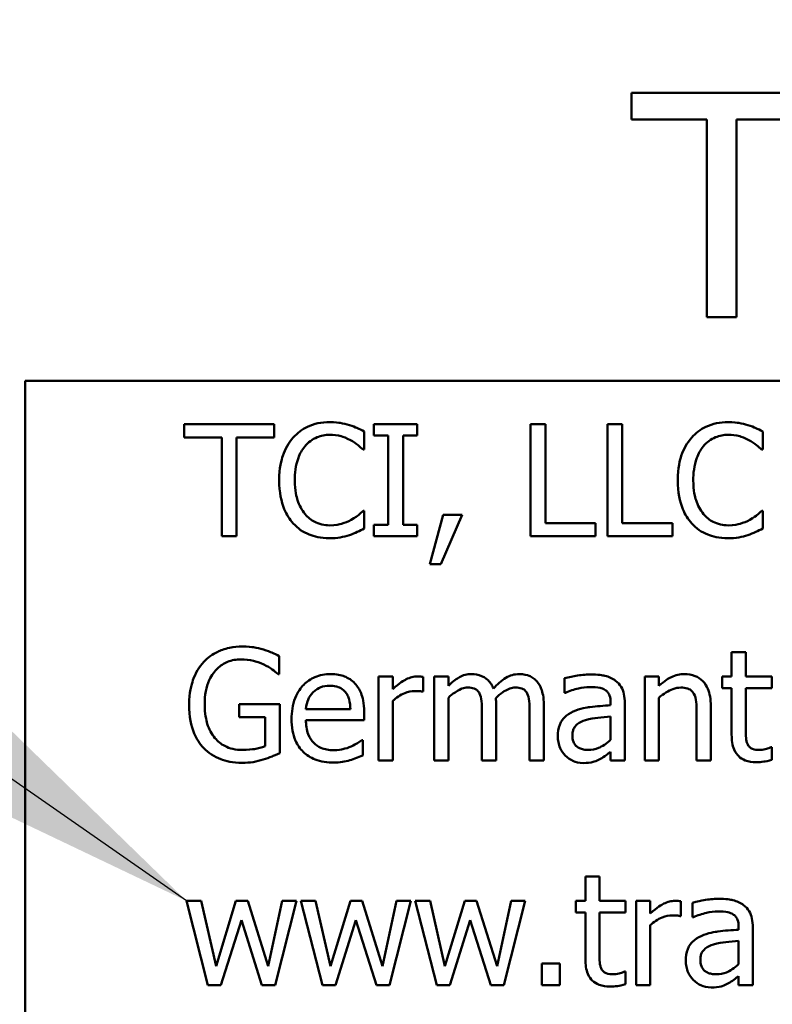
# Model space of a CAD drawing. Units: inches. Extents: x 1.5 to 64.5, y 0.7 to 50.2.
# Drawn here: x 25.4 to 25.8, y 31.6 to 32.2 of the extents above; entities that cross this region are included whole.
import ezdxf

# ---------------------------------------------------------------- set-up
doc = ezdxf.new("R2010")
doc.units = ezdxf.units.IN
doc.header["$LTSCALE"] = 3
doc.header["$MEASUREMENT"] = 0
doc.layers.add('Symbol (ANSI)', color=7, linetype='Continuous', lineweight=25)
doc.layers.add('Visible (ANSI)', color=7, linetype='Continuous', lineweight=50)
doc.styles.add('Note Text (ANSI)', font='tahoma.ttf')
doc.dimstyles.new('Default (ANSI)$7', dxfattribs={"dimscale": 3, "dimtxt": 0.12, "dimasz": 0.098425, "dimexe": 0.125, "dimexo": 0.0625, "dimgap": 0.031496, "dimtad": 0, "dimtih": 1, "dimtoh": 1, "dimrnd": 1e-08, "dimzin": 4, "dimdsep": 46, "dimtxsty": 'Note Text (ANSI)', "dimcen": 0.09, "dimdle": 0.393701, "dimclrd": 256, "dimclre": 256, "dimclrt": 256, "dimadec": 0, "dimazin": 1, "dimtfac": 1, "dimtofl": 0, "dimtmove": 0, "dimatfit": 3, "dimfxl": 1, "dimtolj": 1, "dimtzin": 4, "dimlwd": -1, "dimlwe": -1, "dimarcsym": 0})

msp = doc.modelspace()

# ---------------------------------------------------------------- linework, layer by layer
at = {"layer": 'Visible (ANSI)'}
for p, q in [((25.79467, 32.11649), (25.69821, 32.11649)), ((25.69821, 32.11649), (25.69821, 32.10229)), ((25.69821, 32.10229), (25.73847, 32.10229)), ((25.73847, 32.10229), (25.73847, 31.99649)), ((25.75442, 32.10229), (25.79467, 32.10229)), ((25.75442, 31.99649), (25.75442, 32.10229)), ((25.73847, 31.99649), (25.75442, 31.99649)), ((25.37394, 31.25116), (25.37394, 31.96257)), ((25.37394, 31.96257), (26.33794, 31.96257)), ((25.50709, 31.93934), (25.45886, 31.93934)), ((25.45886, 31.93934), (25.45886, 31.93224)), ((25.50709, 31.93224), (25.50709, 31.93934)), ((25.58362, 31.93934), (25.56038, 31.93934)), ((25.56038, 31.93934), (25.56038, 31.93322)), ((25.58362, 31.93322), (25.58362, 31.93934)), ((25.65223, 31.93934), (25.64425, 31.93934)), ((25.64425, 31.93934), (25.64425, 31.87934)), ((25.65223, 31.88644), (25.65223, 31.93934)), ((25.68529, 31.93934), (25.68529, 31.87934)), ((25.69327, 31.93934), (25.68529, 31.93934)), ((25.69327, 31.88644), (25.69327, 31.93934)), ((25.55528, 31.92573), (25.55528, 31.93536)), ((25.56038, 31.93322), (25.56801, 31.93322)), ((25.56801, 31.93322), (25.56801, 31.88547)), ((25.57599, 31.88547), (25.57599, 31.93322)), ((25.57599, 31.93322), (25.58362, 31.93322)), ((25.76844, 31.92573), (25.76844, 31.93536)), ((25.45886, 31.93224), (25.47899, 31.93224)), ((25.47899, 31.93224), (25.47899, 31.87934)), ((25.48696, 31.93224), (25.50709, 31.93224)), ((25.48696, 31.87934), (25.48696, 31.93224)), ((25.55464, 31.92573), (25.55528, 31.92573)), ((25.7678, 31.92573), (25.76844, 31.92573)), ((25.55528, 31.89296), (25.55469, 31.89296)), ((25.55528, 31.88343), (25.55528, 31.89296)), ((25.76844, 31.89296), (25.76785, 31.89296)), ((25.76844, 31.88343), (25.76844, 31.89296)), ((25.59748, 31.89082), (25.59038, 31.86442)), ((25.59626, 31.86442), (25.60754, 31.89082)), ((25.60754, 31.89082), (25.59748, 31.89082)), ((25.67902, 31.88644), (25.65223, 31.88644)), ((25.67902, 31.87934), (25.67902, 31.88644)), ((25.72006, 31.88644), (25.69327, 31.88644)), ((25.72006, 31.87934), (25.72006, 31.88644)), ((25.56801, 31.88547), (25.56038, 31.88547)), ((25.56038, 31.88547), (25.56038, 31.87934)), ((25.58362, 31.88547), (25.57599, 31.88547)), ((25.58362, 31.87934), (25.58362, 31.88547)), ((25.47899, 31.87934), (25.48696, 31.87934)), ((25.56038, 31.87934), (25.58362, 31.87934)), ((25.64425, 31.87934), (25.67902, 31.87934)), ((25.68529, 31.87934), (25.72006, 31.87934)), ((25.59038, 31.86442), (25.59626, 31.86442)), ((25.75934, 31.8173), (25.75176, 31.8173)), ((25.75176, 31.8173), (25.75176, 31.80437)), ((25.75934, 31.80437), (25.75934, 31.8173)), ((25.50981, 31.80563), (25.50981, 31.81526)), ((25.50913, 31.80563), (25.50981, 31.80563)), ((25.57049, 31.80437), (25.56291, 31.80437)), ((25.56291, 31.80437), (25.56291, 31.75934)), ((25.57049, 31.79766), (25.57049, 31.80437)), ((25.58678, 31.79625), (25.58678, 31.80412)), ((25.60025, 31.80437), (25.59267, 31.80437)), ((25.59267, 31.80437), (25.59267, 31.75934)), ((25.60025, 31.79941), (25.60025, 31.80437)), ((25.66239, 31.80339), (25.66239, 31.79566)), ((25.70528, 31.80437), (25.70528, 31.75934)), ((25.71286, 31.80437), (25.70528, 31.80437)), ((25.71286, 31.79936), (25.71286, 31.80437)), ((25.75176, 31.80437), (25.74665, 31.80437)), ((25.74665, 31.80437), (25.74665, 31.79809)), ((25.7733, 31.80437), (25.75934, 31.80437)), ((25.7733, 31.79809), (25.7733, 31.80437)), ((25.58639, 31.79625), (25.58678, 31.79625)), ((25.74665, 31.79809), (25.75176, 31.79809)), ((25.75176, 31.79809), (25.75176, 31.77315)), ((25.75934, 31.77665), (25.75934, 31.79809)), ((25.75934, 31.79809), (25.7733, 31.79809)), ((25.57049, 31.75934), (25.57049, 31.79129)), ((25.60025, 31.75934), (25.60025, 31.79299)), ((25.66239, 31.79566), (25.66283, 31.79566)), ((25.71286, 31.75934), (25.71286, 31.79299)), ((25.51006, 31.78954), (25.48827, 31.78954)), ((25.48827, 31.78954), (25.48827, 31.78254)), ((25.51006, 31.76333), (25.51006, 31.78954)), ((25.54784, 31.78686), (25.52406, 31.78686)), ((25.62578, 31.75934), (25.62578, 31.789)), ((25.6513, 31.75934), (25.6513, 31.789)), ((25.68704, 31.79041), (25.68704, 31.78895)), ((25.69463, 31.75934), (25.69463, 31.79012)), ((25.74062, 31.75934), (25.74062, 31.78856)), ((25.48827, 31.78254), (25.50218, 31.78254)), ((25.50218, 31.78254), (25.50218, 31.76702)), ((25.52406, 31.78108), (25.55523, 31.78108)), ((25.55523, 31.78108), (25.55523, 31.78521)), ((25.61819, 31.7854), (25.61819, 31.75934)), ((25.64372, 31.7854), (25.64372, 31.75934)), ((25.68704, 31.78292), (25.68704, 31.77043)), ((25.73304, 31.78501), (25.73304, 31.75934)), ((25.5544, 31.77038), (25.55396, 31.77038)), ((25.5544, 31.76211), (25.5544, 31.77038)), ((25.7733, 31.76654), (25.77286, 31.76654)), ((25.7733, 31.75973), (25.7733, 31.76654)), ((25.56291, 31.75934), (25.57049, 31.75934)), ((25.59267, 31.75934), (25.60025, 31.75934)), ((25.61819, 31.75934), (25.62578, 31.75934)), ((25.64372, 31.75934), (25.6513, 31.75934)), ((25.68704, 31.76411), (25.68704, 31.75934)), ((25.68704, 31.75934), (25.69463, 31.75934)), ((25.70528, 31.75934), (25.71286, 31.75934)), ((25.73304, 31.75934), (25.74062, 31.75934)), ((25.68111, 31.6973), (25.67352, 31.6973)), ((25.67352, 31.6973), (25.67352, 31.68437)), ((25.68111, 31.68437), (25.68111, 31.6973)), ((25.468, 31.68437), (25.46012, 31.68437)), ((25.46012, 31.68437), (25.47164, 31.63934)), ((25.47597, 31.6495), (25.468, 31.68437)), ((25.48662, 31.68437), (25.47597, 31.6495)), ((25.49289, 31.68437), (25.48662, 31.68437)), ((25.50383, 31.6495), (25.49289, 31.68437)), ((25.51132, 31.68437), (25.50383, 31.6495)), ((25.50753, 31.63934), (25.51895, 31.68437)), ((25.51895, 31.68437), (25.51132, 31.68437)), ((25.52921, 31.68437), (25.52134, 31.68437)), ((25.52134, 31.68437), (25.53286, 31.63934)), ((25.53719, 31.6495), (25.52921, 31.68437)), ((25.54784, 31.68437), (25.53719, 31.6495)), ((25.55411, 31.68437), (25.54784, 31.68437)), ((25.56505, 31.6495), (25.55411, 31.68437)), ((25.57254, 31.68437), (25.56505, 31.6495)), ((25.56874, 31.63934), (25.58017, 31.68437)), ((25.58017, 31.68437), (25.57254, 31.68437)), ((25.59043, 31.68437), (25.58255, 31.68437)), ((25.58255, 31.68437), (25.59408, 31.63934)), ((25.5984, 31.6495), (25.59043, 31.68437)), ((25.60905, 31.68437), (25.5984, 31.6495)), ((25.61532, 31.68437), (25.60905, 31.68437)), ((25.62626, 31.6495), (25.61532, 31.68437)), ((25.63375, 31.68437), (25.62626, 31.6495)), ((25.62996, 31.63934), (25.64139, 31.68437)), ((25.64139, 31.68437), (25.63375, 31.68437)), ((25.67352, 31.68437), (25.66842, 31.68437)), ((25.66842, 31.68437), (25.66842, 31.67809)), ((25.69506, 31.68437), (25.68111, 31.68437)), ((25.69506, 31.67809), (25.69506, 31.68437)), ((25.70824, 31.68437), (25.70066, 31.68437)), ((25.70066, 31.68437), (25.70066, 31.63934)), ((25.70824, 31.67766), (25.70824, 31.68437)), ((25.72453, 31.67625), (25.72453, 31.68412)), ((25.73085, 31.68339), (25.73085, 31.67566)), ((25.66842, 31.67809), (25.67352, 31.67809)), ((25.67352, 31.67809), (25.67352, 31.65315)), ((25.68111, 31.65665), (25.68111, 31.67809)), ((25.68111, 31.67809), (25.69506, 31.67809)), ((25.72414, 31.67625), (25.72453, 31.67625)), ((25.73085, 31.67566), (25.73129, 31.67566)), ((25.4786, 31.63934), (25.48954, 31.67406)), ((25.48954, 31.67406), (25.50053, 31.63934)), ((25.53981, 31.63934), (25.55075, 31.67406)), ((25.55075, 31.67406), (25.56174, 31.63934)), ((25.60103, 31.63934), (25.61197, 31.67406)), ((25.61197, 31.67406), (25.62296, 31.63934)), ((25.70824, 31.63934), (25.70824, 31.67129)), ((25.7555, 31.67041), (25.7555, 31.66895)), ((25.76309, 31.63934), (25.76309, 31.67012)), ((25.7555, 31.66292), (25.7555, 31.65043)), ((25.65981, 31.65082), (25.65019, 31.65082)), ((25.65019, 31.65082), (25.65019, 31.63934)), ((25.65981, 31.63934), (25.65981, 31.65082)), ((25.69506, 31.64654), (25.69463, 31.64654)), ((25.69506, 31.63973), (25.69506, 31.64654)), ((25.7555, 31.64411), (25.7555, 31.63934)), ((25.47164, 31.63934), (25.4786, 31.63934)), ((25.50053, 31.63934), (25.50753, 31.63934)), ((25.53286, 31.63934), (25.53981, 31.63934)), ((25.56174, 31.63934), (25.56874, 31.63934)), ((25.59408, 31.63934), (25.60103, 31.63934)), ((25.62296, 31.63934), (25.62996, 31.63934)), ((25.65019, 31.63934), (25.65981, 31.63934)), ((25.70066, 31.63934), (25.70824, 31.63934)), ((25.7555, 31.63934), (25.76309, 31.63934))]:
    msp.add_line(p, q, dxfattribs=at)
for points, knots in [([(25.53675, 31.94041), (25.53464, 31.94041), (25.53253, 31.94022), (25.52851, 31.93937), (25.52666, 31.93875), (25.52194, 31.93649), (25.51941, 31.93456), (25.51725, 31.93215)], [-0.05600159, -0.05600159, -0.05600159, -0.05600159, -0.03985515, -0.03985515, -0.02469419, -0.02469419, 0, 0, 0, 0]), ([(25.5473, 31.93886), (25.54571, 31.93934), (25.54406, 31.9397), (25.54158, 31.94011), (25.53963, 31.94041), (25.53675, 31.94041)], [-0.06488592, -0.06488592, -0.06488592, -0.06488592, -0.02193147, -0.02193147, 0, 0, 0, 0]), ([(25.55528, 31.93536), (25.55396, 31.93606), (25.55262, 31.93672), (25.55057, 31.93763), (25.54912, 31.93826), (25.5473, 31.93886)], [-0.04307248, -0.04307248, -0.04307248, -0.04307248, -0.0145701, -0.0145701, 0, 0, 0, 0]), ([(25.74991, 31.94041), (25.7478, 31.94041), (25.74569, 31.94022), (25.74168, 31.93937), (25.73982, 31.93875), (25.7351, 31.93649), (25.73257, 31.93456), (25.73041, 31.93215)], [-0.05600159, -0.05600159, -0.05600159, -0.05600159, -0.03985515, -0.03985515, -0.02469419, -0.02469419, 0, 0, 0, 0]), ([(25.76046, 31.93886), (25.75887, 31.93934), (25.75722, 31.9397), (25.75474, 31.94011), (25.75279, 31.94041), (25.74991, 31.94041)], [-0.06488592, -0.06488592, -0.06488592, -0.06488592, -0.02193147, -0.02193147, 0, 0, 0, 0]), ([(25.76844, 31.93536), (25.76712, 31.93606), (25.76579, 31.93672), (25.76373, 31.93763), (25.76228, 31.93826), (25.76046, 31.93886)], [-0.04307248, -0.04307248, -0.04307248, -0.04307248, -0.0145701, -0.0145701, 0, 0, 0, 0]), ([(25.52343, 31.92743), (25.52434, 31.92849), (25.52535, 31.92945), (25.52757, 31.93109), (25.52876, 31.93175), (25.53215, 31.93317), (25.53438, 31.9336), (25.5367, 31.9336)], [-0.03856829, -0.03856829, -0.03856829, -0.03856829, -0.02801144, -0.02801144, -0.0176707, -0.0176707, 0, 0, 0, 0]), ([(25.5367, 31.9336), (25.53877, 31.9336), (25.54091, 31.93339), (25.54386, 31.93252), (25.54574, 31.93192), (25.54788, 31.93074)], [-0.05721022, -0.05721022, -0.05721022, -0.05721022, -0.01864803, -0.01864803, 0, 0, 0, 0]), ([(25.73659, 31.92743), (25.7375, 31.92849), (25.73851, 31.92945), (25.74073, 31.93109), (25.74192, 31.93175), (25.74531, 31.93317), (25.74754, 31.9336), (25.74986, 31.9336)], [-0.03856829, -0.03856829, -0.03856829, -0.03856829, -0.02801144, -0.02801144, -0.0176707, -0.0176707, 0, 0, 0, 0]), ([(25.74986, 31.9336), (25.75193, 31.9336), (25.75407, 31.93339), (25.75702, 31.93252), (25.7589, 31.93192), (25.76104, 31.93074)], [-0.05721022, -0.05721022, -0.05721022, -0.05721022, -0.01864803, -0.01864803, 0, 0, 0, 0]), ([(25.51725, 31.93215), (25.51474, 31.9293), (25.51292, 31.92602), (25.51094, 31.92025), (25.50976, 31.91609), (25.50976, 31.90929)], [-0.1374565, -0.1374565, -0.1374565, -0.1374565, -0.0518259, -0.0518259, 0, 0, 0, 0]), ([(25.54788, 31.93074), (25.54928, 31.92997), (25.55069, 31.92907), (25.55284, 31.9273), (25.55376, 31.92653), (25.55464, 31.92573)], [-0.02124356, -0.02124356, -0.02124356, -0.02124356, -0.00910897, -0.00910897, 0, 0, 0, 0]), ([(25.73041, 31.93215), (25.7279, 31.9293), (25.72608, 31.92602), (25.7241, 31.92025), (25.72293, 31.91609), (25.72293, 31.90929)], [-0.1374565, -0.1374565, -0.1374565, -0.1374565, -0.0518259, -0.0518259, 0, 0, 0, 0]), ([(25.76104, 31.93074), (25.76244, 31.92997), (25.76385, 31.92907), (25.766, 31.9273), (25.76692, 31.92653), (25.7678, 31.92573)], [-0.02124356, -0.02124356, -0.02124356, -0.02124356, -0.00910897, -0.00910897, 0, 0, 0, 0]), ([(25.51808, 31.90929), (25.51808, 31.91287), (25.51848, 31.91711), (25.52082, 31.92349), (25.52192, 31.92561), (25.52343, 31.92743)], [-0.05178779, -0.05178779, -0.05178779, -0.05178779, -0.0180011, -0.0180011, 0, 0, 0, 0]), ([(25.73124, 31.90929), (25.73124, 31.91287), (25.73164, 31.91711), (25.73398, 31.92349), (25.73508, 31.92561), (25.73659, 31.92743)], [-0.05178779, -0.05178779, -0.05178779, -0.05178779, -0.0180011, -0.0180011, 0, 0, 0, 0]), ([(25.50976, 31.90929), (25.50976, 31.90284), (25.51083, 31.89787), (25.51366, 31.89101), (25.51522, 31.88839), (25.5173, 31.88615)], [-0.0565393, -0.0565393, -0.0565393, -0.0565393, -0.02330056, -0.02330056, 0, 0, 0, 0]), ([(25.52362, 31.89116), (25.52177, 31.89336), (25.52047, 31.89594), (25.51904, 31.90023), (25.51808, 31.90355), (25.51808, 31.90929)], [-0.1201722, -0.1201722, -0.1201722, -0.1201722, -0.0437751, -0.0437751, 0, 0, 0, 0]), ([(25.72293, 31.90929), (25.72293, 31.90284), (25.72399, 31.89787), (25.72682, 31.89101), (25.72839, 31.88839), (25.73046, 31.88615)], [-0.0565393, -0.0565393, -0.0565393, -0.0565393, -0.02330056, -0.02330056, 0, 0, 0, 0]), ([(25.73678, 31.89116), (25.73493, 31.89336), (25.73363, 31.89594), (25.7322, 31.90023), (25.73124, 31.90355), (25.73124, 31.90929)], [-0.1201722, -0.1201722, -0.1201722, -0.1201722, -0.0437751, -0.0437751, 0, 0, 0, 0]), ([(25.5367, 31.88518), (25.53532, 31.88518), (25.53396, 31.88533), (25.53105, 31.88601), (25.52976, 31.88654), (25.52679, 31.88805), (25.52508, 31.88945), (25.52362, 31.89116)], [-0.03238995, -0.03238995, -0.03238995, -0.03238995, -0.0253562, -0.0253562, -0.01712674, -0.01712674, 0, 0, 0, 0]), ([(25.55469, 31.89296), (25.55394, 31.89221), (25.55296, 31.89138), (25.55168, 31.89035), (25.55046, 31.88938), (25.54832, 31.88814)], [-0.05255381, -0.05255381, -0.05255381, -0.05255381, -0.01885697, -0.01885697, 0, 0, 0, 0]), ([(25.74986, 31.88518), (25.74848, 31.88518), (25.74712, 31.88533), (25.74421, 31.88601), (25.74292, 31.88654), (25.73995, 31.88805), (25.73824, 31.88945), (25.73678, 31.89116)], [-0.03238995, -0.03238995, -0.03238995, -0.03238995, -0.0253562, -0.0253562, -0.01712674, -0.01712674, 0, 0, 0, 0]), ([(25.76785, 31.89296), (25.7671, 31.89221), (25.76612, 31.89138), (25.76484, 31.89035), (25.76363, 31.88938), (25.76148, 31.88814)], [-0.05255381, -0.05255381, -0.05255381, -0.05255381, -0.01885697, -0.01885697, 0, 0, 0, 0]), ([(25.5173, 31.88615), (25.51848, 31.88485), (25.51979, 31.8837), (25.52267, 31.88171), (25.52421, 31.88089), (25.52835, 31.87924), (25.53186, 31.87827), (25.5366, 31.87827)], [-0.08289434, -0.08289434, -0.08289434, -0.08289434, -0.0594806, -0.0594806, -0.03611207, -0.03611207, 0, 0, 0, 0]), ([(25.54832, 31.88814), (25.54668, 31.88723), (25.5449, 31.88655), (25.54219, 31.88577), (25.54002, 31.88518), (25.5367, 31.88518)], [-0.07569925, -0.07569925, -0.07569925, -0.07569925, -0.02528595, -0.02528595, 0, 0, 0, 0]), ([(25.73046, 31.88615), (25.73164, 31.88485), (25.73295, 31.8837), (25.73583, 31.88171), (25.73737, 31.88089), (25.74151, 31.87924), (25.74503, 31.87827), (25.74976, 31.87827)], [-0.08289434, -0.08289434, -0.08289434, -0.08289434, -0.0594806, -0.0594806, -0.03611207, -0.03611207, 0, 0, 0, 0]), ([(25.76148, 31.88814), (25.75984, 31.88723), (25.75806, 31.88655), (25.75535, 31.88577), (25.75318, 31.88518), (25.74986, 31.88518)], [-0.07569925, -0.07569925, -0.07569925, -0.07569925, -0.02528595, -0.02528595, 0, 0, 0, 0]), ([(25.5473, 31.88002), (25.54871, 31.88046), (25.5502, 31.88101), (25.55277, 31.88226), (25.55402, 31.88285), (25.55528, 31.88343)], [-0.02177779, -0.02177779, -0.02177779, -0.02177779, -0.01052387, -0.01052387, 0, 0, 0, 0]), ([(25.76046, 31.88002), (25.76187, 31.88046), (25.76336, 31.88101), (25.76593, 31.88226), (25.76718, 31.88285), (25.76844, 31.88343)], [-0.02177779, -0.02177779, -0.02177779, -0.02177779, -0.01052387, -0.01052387, 0, 0, 0, 0]), ([(25.5366, 31.87827), (25.53862, 31.87827), (25.54073, 31.87837), (25.54409, 31.87903), (25.54571, 31.87949), (25.5473, 31.88002)], [-0.02609426, -0.02609426, -0.02609426, -0.02609426, -0.01279232, -0.01279232, 0, 0, 0, 0]), ([(25.74976, 31.87827), (25.75178, 31.87827), (25.75389, 31.87837), (25.75725, 31.87903), (25.75887, 31.87949), (25.76046, 31.88002)], [-0.02609426, -0.02609426, -0.02609426, -0.02609426, -0.01279232, -0.01279232, 0, 0, 0, 0]), ([(25.49017, 31.82041), (25.48781, 31.82041), (25.48546, 31.82019), (25.48033, 31.8191), (25.47823, 31.81823), (25.47404, 31.81624), (25.47156, 31.81447), (25.46946, 31.81219)], [-0.04484409, -0.04484409, -0.04484409, -0.04484409, -0.03530928, -0.03530928, -0.02361421, -0.02361421, 0, 0, 0, 0]), ([(25.5013, 31.81876), (25.49957, 31.81929), (25.4978, 31.81969), (25.49497, 31.82014), (25.49299, 31.82041), (25.49017, 31.82041)], [-0.05890827, -0.05890827, -0.05890827, -0.05890827, -0.02149506, -0.02149506, 0, 0, 0, 0]), ([(25.50981, 31.81526), (25.50859, 31.81589), (25.50708, 31.81657), (25.50511, 31.81741), (25.50329, 31.81819), (25.5013, 31.81876)], [-0.04332535, -0.04332535, -0.04332535, -0.04332535, -0.01576649, -0.01576649, 0, 0, 0, 0]), ([(25.46946, 31.81219), (25.46818, 31.81082), (25.46706, 31.80931), (25.4651, 31.80601), (25.46428, 31.80422), (25.46277, 31.79998), (25.46158, 31.79578), (25.46158, 31.78939)], [-0.1224649, -0.1224649, -0.1224649, -0.1224649, -0.0863816, -0.0863816, -0.048688, -0.048688, 0, 0, 0, 0]), ([(25.46989, 31.78963), (25.46989, 31.79194), (25.47008, 31.79426), (25.47091, 31.79854), (25.47151, 31.80052), (25.47371, 31.8053), (25.47537, 31.80729), (25.47828, 31.81013), (25.48006, 31.81134), (25.48436, 31.81311), (25.48678, 31.81351), (25.48925, 31.81351)], [-0.06948478, -0.06948478, -0.06948478, -0.06948478, -0.05911656, -0.05911656, -0.04981937, -0.04981937, -0.03543504, -0.03543504, -0.01880601, -0.01880601, 0, 0, 0, 0]), ([(25.48925, 31.81351), (25.49152, 31.81351), (25.49378, 31.81327), (25.49725, 31.81238), (25.49943, 31.81175), (25.50155, 31.81069)], [-0.04933287, -0.04933287, -0.04933287, -0.04933287, -0.01807609, -0.01807609, 0, 0, 0, 0]), ([(25.50155, 31.81069), (25.50316, 31.80993), (25.50482, 31.80905), (25.5071, 31.80734), (25.50813, 31.8065), (25.50913, 31.80563)], [-0.02174261, -0.02174261, -0.02174261, -0.02174261, -0.01009728, -0.01009728, 0, 0, 0, 0]), ([(25.53719, 31.80563), (25.53572, 31.80563), (25.53426, 31.80551), (25.53147, 31.80498), (25.53016, 31.80459), (25.52659, 31.80307), (25.52459, 31.80166), (25.52142, 31.79841), (25.51964, 31.79619), (25.5169, 31.78927), (25.51638, 31.78542), (25.51638, 31.78161)], [-0.1291702, -0.1291702, -0.1291702, -0.1291702, -0.1092955, -0.1092955, -0.0905998, -0.0905998, -0.0567062, -0.0567062, -0.0290272, -0.0290272, 0, 0, 0, 0]), ([(25.55022, 31.80062), (25.54944, 31.80147), (25.54858, 31.80222), (25.54668, 31.8035), (25.54567, 31.80401), (25.54295, 31.80504), (25.54059, 31.80563), (25.53719, 31.80563)], [-0.05969601, -0.05969601, -0.05969601, -0.05969601, -0.04276273, -0.04276273, -0.02596056, -0.02596056, 0, 0, 0, 0]), ([(25.58372, 31.80437), (25.58272, 31.80437), (25.58173, 31.80423), (25.57971, 31.80373), (25.57869, 31.80334), (25.57654, 31.80228), (25.57425, 31.80101), (25.57049, 31.79766)], [-0.09947334, -0.09947334, -0.09947334, -0.09947334, -0.07015418, -0.07015418, -0.03837872, -0.03837872, 0, 0, 0, 0]), ([(25.58678, 31.80412), (25.58636, 31.80421), (25.5859, 31.80428), (25.58516, 31.80434), (25.58466, 31.80437), (25.58372, 31.80437)], [-0.01713825, -0.01713825, -0.01713825, -0.01713825, -0.00715639, -0.00715639, 0, 0, 0, 0]), ([(25.61255, 31.80563), (25.61142, 31.80563), (25.6103, 31.8055), (25.60812, 31.80495), (25.6071, 31.80454), (25.60491, 31.80332), (25.6029, 31.80205), (25.60025, 31.79941)], [-0.07409439, -0.07409439, -0.07409439, -0.07409439, -0.05104417, -0.05104417, -0.02851264, -0.02851264, 0, 0, 0, 0]), ([(25.62432, 31.79785), (25.62398, 31.79872), (25.62358, 31.79956), (25.62264, 31.80106), (25.62212, 31.80173), (25.62108, 31.80278), (25.61997, 31.8038), (25.61629, 31.80532), (25.61444, 31.80563), (25.61255, 31.80563)], [-0.07492957, -0.07492957, -0.07492957, -0.07492957, -0.05160512, -0.05160512, -0.03036591, -0.03036591, -0.01438378, -0.01438378, 0, 0, 0, 0]), ([(25.63808, 31.80563), (25.63684, 31.80563), (25.63562, 31.80547), (25.63322, 31.8048), (25.63209, 31.8043), (25.6285, 31.80213), (25.6263, 31.80005), (25.62432, 31.79785)], [-0.04148406, -0.04148406, -0.04148406, -0.04148406, -0.03202305, -0.03202305, -0.02254499, -0.02254499, 0, 0, 0, 0]), ([(25.64751, 31.80179), (25.64695, 31.80245), (25.64631, 31.80304), (25.64491, 31.80404), (25.64417, 31.80443), (25.64245, 31.80508), (25.64074, 31.80563), (25.63808, 31.80563)], [-0.05554238, -0.05554238, -0.05554238, -0.05554238, -0.03768288, -0.03768288, -0.02029359, -0.02029359, 0, 0, 0, 0]), ([(25.6513, 31.789), (25.6513, 31.7934), (25.65063, 31.79596), (25.64936, 31.79919), (25.64857, 31.80059), (25.64751, 31.80179)], [-0.02643635, -0.02643635, -0.02643635, -0.02643635, -0.0122152, -0.0122152, 0, 0, 0, 0]), ([(25.67615, 31.80544), (25.67354, 31.80544), (25.67096, 31.80518), (25.66764, 31.80457), (25.66454, 31.80399), (25.66239, 31.80339)], [-0.07430683, -0.07430683, -0.07430683, -0.07430683, -0.01699276, -0.01699276, 0, 0, 0, 0]), ([(25.68972, 31.80208), (25.68888, 31.80271), (25.68798, 31.80325), (25.68605, 31.80413), (25.68504, 31.80447), (25.68273, 31.805), (25.68038, 31.80544), (25.67615, 31.80544)], [-0.08462729, -0.08462729, -0.08462729, -0.08462729, -0.05862997, -0.05862997, -0.03220438, -0.03220438, 0, 0, 0, 0]), ([(25.69463, 31.79012), (25.69463, 31.79174), (25.69449, 31.79341), (25.69383, 31.79634), (25.69335, 31.79763), (25.69189, 31.80011), (25.69091, 31.80119), (25.68972, 31.80208)], [-0.03426587, -0.03426587, -0.03426587, -0.03426587, -0.02191277, -0.02191277, -0.01135062, -0.01135062, 0, 0, 0, 0]), ([(25.72652, 31.80563), (25.72531, 31.80563), (25.72411, 31.8055), (25.72176, 31.80496), (25.72063, 31.80456), (25.71832, 31.80343), (25.716, 31.80219), (25.71286, 31.79936)], [-0.08946174, -0.08946174, -0.08946174, -0.08946174, -0.06076546, -0.06076546, -0.0322298, -0.0322298, 0, 0, 0, 0]), ([(25.74062, 31.78856), (25.74062, 31.79025), (25.74051, 31.79196), (25.73996, 31.79506), (25.73957, 31.79648), (25.73849, 31.79899), (25.73765, 31.80055), (25.73505, 31.80313), (25.73374, 31.804), (25.73043, 31.80534), (25.72848, 31.80563), (25.72652, 31.80563)], [-0.08135662, -0.08135662, -0.08135662, -0.08135662, -0.0607094, -0.0607094, -0.04282522, -0.04282522, -0.02718111, -0.02718111, -0.01492617, -0.01492617, 0, 0, 0, 0]), ([(25.52775, 31.79586), (25.52937, 31.79747), (25.53084, 31.79818), (25.53326, 31.79919), (25.53504, 31.79941), (25.53675, 31.79941)], [-0.01994079, -0.01994079, -0.01994079, -0.01994079, -0.01299683, -0.01299683, 0, 0, 0, 0]), ([(25.53675, 31.79941), (25.53788, 31.79941), (25.53904, 31.79932), (25.54081, 31.79892), (25.54177, 31.79864), (25.54375, 31.7975), (25.54458, 31.79679), (25.54526, 31.79591)], [-0.03222558, -0.03222558, -0.03222558, -0.03222558, -0.01744583, -0.01744583, -0.00847154, -0.00847154, 0, 0, 0, 0]), ([(25.55523, 31.78521), (25.55523, 31.79033), (25.55436, 31.79339), (25.55274, 31.79733), (25.55166, 31.7991), (25.55022, 31.80062)], [-0.03244703, -0.03244703, -0.03244703, -0.03244703, -0.01598342, -0.01598342, 0, 0, 0, 0]), ([(25.57049, 31.79129), (25.57236, 31.79308), (25.57447, 31.79457), (25.57863, 31.79621), (25.58043, 31.79659), (25.58231, 31.79659)], [-0.03405471, -0.03405471, -0.03405471, -0.03405471, -0.01428357, -0.01428357, 0, 0, 0, 0]), ([(25.58231, 31.79659), (25.58304, 31.79659), (25.58384, 31.79658), (25.58483, 31.79652), (25.58554, 31.79648), (25.58639, 31.79625)], [-0.02550029, -0.02550029, -0.02550029, -0.02550029, -0.00678652, -0.00678652, 0, 0, 0, 0]), ([(25.60025, 31.79299), (25.60137, 31.79404), (25.60256, 31.79501), (25.60578, 31.7972), (25.6071, 31.79771), (25.6085, 31.79821), (25.60954, 31.79843), (25.61061, 31.79843)], [-0.01340129, -0.01340129, -0.01340129, -0.01340129, -0.01131766, -0.01131766, -0.00811464, -0.00811464, 0, 0, 0, 0]), ([(25.61061, 31.79843), (25.6118, 31.79843), (25.61298, 31.79831), (25.61438, 31.79781), (25.61503, 31.79754), (25.6162, 31.79649), (25.61662, 31.79592), (25.61693, 31.79527)], [-0.02842389, -0.02842389, -0.02842389, -0.02842389, -0.01198316, -0.01198316, -0.00544973, -0.00544973, 0, 0, 0, 0]), ([(25.62563, 31.79284), (25.6268, 31.79397), (25.62807, 31.79505), (25.63034, 31.79659), (25.63161, 31.79735), (25.63404, 31.79821), (25.63508, 31.79843), (25.63613, 31.79843)], [-0.03637493, -0.03637493, -0.03637493, -0.03637493, -0.01960266, -0.01960266, -0.0080576, -0.0080576, 0, 0, 0, 0]), ([(25.63613, 31.79843), (25.63732, 31.79843), (25.6385, 31.79831), (25.6399, 31.79781), (25.64055, 31.79754), (25.64173, 31.79649), (25.64214, 31.79592), (25.64245, 31.79527)], [-0.02842389, -0.02842389, -0.02842389, -0.02842389, -0.01198316, -0.01198316, -0.00544973, -0.00544973, 0, 0, 0, 0]), ([(25.66283, 31.79566), (25.66512, 31.79664), (25.66749, 31.79741), (25.67167, 31.79833), (25.67394, 31.79873), (25.6761, 31.79873)], [-0.03962749, -0.03962749, -0.03962749, -0.03962749, -0.01650259, -0.01650259, 0, 0, 0, 0]), ([(25.6761, 31.79873), (25.67777, 31.79873), (25.67985, 31.7986), (25.68228, 31.79806), (25.68318, 31.79773), (25.68398, 31.79722)], [-0.01895522, -0.01895522, -0.01895522, -0.01895522, -0.00723922, -0.00723922, 0, 0, 0, 0]), ([(25.68398, 31.79722), (25.68453, 31.79687), (25.68501, 31.79645), (25.68574, 31.79556), (25.68614, 31.79498), (25.68688, 31.79308), (25.68704, 31.79176), (25.68704, 31.79041)], [-0.02634689, -0.02634689, -0.02634689, -0.02634689, -0.01726145, -0.01726145, -0.01024938, -0.01024938, 0, 0, 0, 0]), ([(25.71286, 31.79299), (25.71534, 31.79509), (25.71799, 31.79676), (25.72168, 31.79814), (25.72309, 31.79843), (25.72453, 31.79843)], [-0.02999985, -0.02999985, -0.02999985, -0.02999985, -0.01099413, -0.01099413, 0, 0, 0, 0]), ([(25.72453, 31.79843), (25.72568, 31.79843), (25.72693, 31.79833), (25.72853, 31.79784), (25.7293, 31.79755), (25.73069, 31.79642), (25.73119, 31.79579), (25.73158, 31.79508)], [-0.03031364, -0.03031364, -0.03031364, -0.03031364, -0.01368132, -0.01368132, -0.00618815, -0.00618815, 0, 0, 0, 0]), ([(25.52406, 31.78686), (25.52425, 31.78916), (25.52472, 31.79077), (25.52578, 31.79338), (25.52665, 31.79469), (25.52775, 31.79586)], [-0.02147869, -0.02147869, -0.02147869, -0.02147869, -0.01220488, -0.01220488, 0, 0, 0, 0]), ([(25.54526, 31.79591), (25.54568, 31.79539), (25.54603, 31.79482), (25.54671, 31.79344), (25.54695, 31.7927), (25.54758, 31.79047), (25.54778, 31.78861), (25.54784, 31.78686)], [-0.02090611, -0.02090611, -0.02090611, -0.02090611, -0.01761305, -0.01761305, -0.01334693, -0.01334693, 0, 0, 0, 0]), ([(25.61693, 31.79527), (25.61748, 31.79424), (25.6178, 31.79282), (25.61812, 31.78925), (25.61819, 31.78733), (25.61819, 31.7854)], [-0.02728791, -0.02728791, -0.02728791, -0.02728791, -0.01464787, -0.01464787, 0, 0, 0, 0]), ([(25.62578, 31.789), (25.62578, 31.78972), (25.62577, 31.7905), (25.62572, 31.79144), (25.62568, 31.79215), (25.62563, 31.79284)], [-0.02216634, -0.02216634, -0.02216634, -0.02216634, -0.0052622, -0.0052622, 0, 0, 0, 0]), ([(25.64245, 31.79527), (25.64301, 31.79424), (25.64332, 31.79282), (25.64365, 31.78925), (25.64372, 31.78733), (25.64372, 31.7854)], [-0.02728791, -0.02728791, -0.02728791, -0.02728791, -0.01464787, -0.01464787, 0, 0, 0, 0]), ([(25.73158, 31.79508), (25.73224, 31.79387), (25.73258, 31.79235), (25.73296, 31.78888), (25.73304, 31.78695), (25.73304, 31.78501)], [-0.02656066, -0.02656066, -0.02656066, -0.02656066, -0.01471527, -0.01471527, 0, 0, 0, 0]), ([(25.46158, 31.78939), (25.46158, 31.78286), (25.46268, 31.77788), (25.46557, 31.77097), (25.46723, 31.7683), (25.46941, 31.766)], [-0.05706697, -0.05706697, -0.05706697, -0.05706697, -0.02413091, -0.02413091, 0, 0, 0, 0]), ([(25.47539, 31.77145), (25.47447, 31.77251), (25.47369, 31.77368), (25.47232, 31.77624), (25.47175, 31.77764), (25.47072, 31.78095), (25.46989, 31.7843), (25.46989, 31.78963)], [-0.1012892, -0.1012892, -0.1012892, -0.1012892, -0.0720568, -0.0720568, -0.0406783, -0.0406783, 0, 0, 0, 0]), ([(25.68704, 31.78895), (25.68334, 31.78874), (25.67958, 31.78842), (25.67449, 31.78778), (25.67069, 31.78727), (25.66696, 31.78555)], [-0.1122782, -0.1122782, -0.1122782, -0.1122782, -0.0312845, -0.0312845, 0, 0, 0, 0]), ([(25.51638, 31.78161), (25.51638, 31.77952), (25.51653, 31.77741), (25.51725, 31.77352), (25.51777, 31.77172), (25.51951, 31.76776), (25.52087, 31.76576), (25.52445, 31.76229), (25.52655, 31.76097), (25.53211, 31.75878), (25.5356, 31.75832), (25.53904, 31.75832)], [-0.09427831, -0.09427831, -0.09427831, -0.09427831, -0.07836219, -0.07836219, -0.0641876, -0.0641876, -0.04546209, -0.04546209, -0.02621116, -0.02621116, 0, 0, 0, 0]), ([(25.53894, 31.76493), (25.53771, 31.76493), (25.53647, 31.76503), (25.53416, 31.76547), (25.53308, 31.76579), (25.53052, 31.76691), (25.52917, 31.76786), (25.52722, 31.76991), (25.52612, 31.77128), (25.52438, 31.77587), (25.52406, 31.77851), (25.52406, 31.78108)], [-0.1003988, -0.1003988, -0.1003988, -0.1003988, -0.0811485, -0.0811485, -0.0636435, -0.0636435, -0.0373741, -0.0373741, -0.0195204, -0.0195204, 0, 0, 0, 0]), ([(25.66696, 31.78555), (25.66526, 31.7848), (25.66367, 31.78381), (25.66166, 31.78176), (25.66063, 31.78053), (25.65905, 31.77662), (25.65874, 31.77449), (25.65874, 31.77237)], [-0.06142589, -0.06142589, -0.06142589, -0.06142589, -0.03215352, -0.03215352, -0.01616342, -0.01616342, 0, 0, 0, 0]), ([(25.66657, 31.77291), (25.66657, 31.77361), (25.66663, 31.77432), (25.66693, 31.77562), (25.66714, 31.77621), (25.66773, 31.7773), (25.66821, 31.77801), (25.67049, 31.77988), (25.67196, 31.7806), (25.67352, 31.78108)], [-0.04449505, -0.04449505, -0.04449505, -0.04449505, -0.03290743, -0.03290743, -0.02247201, -0.02247201, -0.01249306, -0.01249306, 0, 0, 0, 0]), ([(25.67352, 31.78108), (25.67605, 31.78184), (25.67838, 31.78208), (25.68236, 31.78248), (25.68488, 31.78273), (25.68704, 31.78292)], [-0.03064248, -0.03064248, -0.03064248, -0.03064248, -0.01655933, -0.01655933, 0, 0, 0, 0]), ([(25.76041, 31.7679), (25.76014, 31.76843), (25.75992, 31.76899), (25.7596, 31.77016), (25.7595, 31.77076), (25.75935, 31.77313), (25.75934, 31.77489), (25.75934, 31.77665)], [-0.02265204, -0.02265204, -0.02265204, -0.02265204, -0.0180716, -0.0180716, -0.01340339, -0.01340339, 0, 0, 0, 0]), ([(25.48983, 31.76508), (25.48818, 31.76508), (25.48653, 31.76524), (25.48341, 31.76595), (25.48198, 31.76648), (25.47859, 31.76825), (25.47685, 31.76968), (25.47539, 31.77145)], [-0.04165352, -0.04165352, -0.04165352, -0.04165352, -0.02918811, -0.02918811, -0.01747399, -0.01747399, 0, 0, 0, 0]), ([(25.55396, 31.77038), (25.55326, 31.76978), (25.55242, 31.76923), (25.55085, 31.76828), (25.54978, 31.76769), (25.54818, 31.76693)], [-0.02734589, -0.02734589, -0.02734589, -0.02734589, -0.0135645, -0.0135645, 0, 0, 0, 0]), ([(25.65874, 31.77237), (25.65874, 31.77129), (25.65885, 31.77021), (25.6593, 31.76809), (25.65963, 31.76708), (25.66072, 31.76461), (25.66159, 31.76323), (25.66273, 31.76206)], [-0.02873191, -0.02873191, -0.02873191, -0.02873191, -0.02056412, -0.02056412, -0.01243576, -0.01243576, 0, 0, 0, 0]), ([(25.67513, 31.76508), (25.67425, 31.76508), (25.67336, 31.76514), (25.67176, 31.76545), (25.67103, 31.76567), (25.66945, 31.76643), (25.66885, 31.76693), (25.66787, 31.76795), (25.66745, 31.76865), (25.66672, 31.77052), (25.66657, 31.77173), (25.66657, 31.77291)], [-0.02696552, -0.02696552, -0.02696552, -0.02696552, -0.02308106, -0.02308106, -0.01971921, -0.01971921, -0.01528795, -0.01528795, -0.00898181, -0.00898181, 0, 0, 0, 0]), ([(25.68704, 31.77043), (25.68482, 31.76842), (25.68243, 31.7669), (25.67882, 31.7654), (25.677, 31.76508), (25.67513, 31.76508)], [-0.02981944, -0.02981944, -0.02981944, -0.02981944, -0.01424428, -0.01424428, 0, 0, 0, 0]), ([(25.75176, 31.77315), (25.75176, 31.77036), (25.7521, 31.76762), (25.75384, 31.76348), (25.75478, 31.76243), (25.75645, 31.7608), (25.75768, 31.76002), (25.76091, 31.75874), (25.76291, 31.75847), (25.76489, 31.75847)], [-0.04094168, -0.04094168, -0.04094168, -0.04094168, -0.03283073, -0.03283073, -0.02643951, -0.02643951, -0.01508494, -0.01508494, 0, 0, 0, 0]), ([(25.46941, 31.766), (25.47066, 31.7647), (25.47205, 31.76355), (25.47511, 31.76156), (25.47675, 31.76076), (25.48109, 31.75916), (25.48485, 31.75818), (25.49012, 31.75818)], [-0.09275294, -0.09275294, -0.09275294, -0.09275294, -0.06665099, -0.06665099, -0.04018861, -0.04018861, 0, 0, 0, 0]), ([(25.50218, 31.76702), (25.50043, 31.76628), (25.49842, 31.76584), (25.49532, 31.76539), (25.49295, 31.76508), (25.48983, 31.76508)], [-0.06035781, -0.06035781, -0.06035781, -0.06035781, -0.02374789, -0.02374789, 0, 0, 0, 0]), ([(25.54818, 31.76693), (25.54679, 31.7663), (25.54531, 31.76584), (25.54299, 31.7653), (25.54126, 31.76493), (25.53894, 31.76493)], [-0.04926408, -0.04926408, -0.04926408, -0.04926408, -0.01766261, -0.01766261, 0, 0, 0, 0]), ([(25.76678, 31.76508), (25.76543, 31.76508), (25.76406, 31.76522), (25.76222, 31.76593), (25.76174, 31.76628), (25.761, 31.76693), (25.76066, 31.76738), (25.76041, 31.7679)], [-0.01246942, -0.01246942, -0.01246942, -0.01246942, -0.00756532, -0.00756532, -0.00436148, -0.00436148, 0, 0, 0, 0]), ([(25.77286, 31.76654), (25.77222, 31.76626), (25.7712, 31.76591), (25.76967, 31.76542), (25.76861, 31.76508), (25.76678, 31.76508)], [-0.03112205, -0.03112205, -0.03112205, -0.03112205, -0.01392417, -0.01392417, 0, 0, 0, 0]), ([(25.49012, 31.75818), (25.49198, 31.75818), (25.49402, 31.75828), (25.49766, 31.75894), (25.49945, 31.75941), (25.50121, 31.75993)], [-0.02819674, -0.02819674, -0.02819674, -0.02819674, -0.01398834, -0.01398834, 0, 0, 0, 0]), ([(25.50121, 31.75993), (25.50281, 31.76039), (25.50443, 31.76098), (25.50636, 31.76176), (25.50851, 31.76263), (25.51006, 31.76333)], [-0.06413989, -0.06413989, -0.06413989, -0.06413989, -0.01291727, -0.01291727, 0, 0, 0, 0]), ([(25.53904, 31.75832), (25.54047, 31.75832), (25.54213, 31.75839), (25.5449, 31.75887), (25.54623, 31.75921), (25.54754, 31.75959)], [-0.02142152, -0.02142152, -0.02142152, -0.02142152, -0.01040948, -0.01040948, 0, 0, 0, 0]), ([(25.54754, 31.75959), (25.54872, 31.75992), (25.54996, 31.76036), (25.55166, 31.76102), (25.55312, 31.76159), (25.5544, 31.76211)], [-0.03178965, -0.03178965, -0.03178965, -0.03178965, -0.01055801, -0.01055801, 0, 0, 0, 0]), ([(25.66273, 31.76206), (25.664, 31.76079), (25.66547, 31.75982), (25.66828, 31.75864), (25.67005, 31.75808), (25.67241, 31.75808)], [-0.04374063, -0.04374063, -0.04374063, -0.04374063, -0.01792128, -0.01792128, 0, 0, 0, 0]), ([(25.67241, 31.75808), (25.6744, 31.75808), (25.67629, 31.75822), (25.67827, 31.75881), (25.67962, 31.75923), (25.68155, 31.76027)], [-0.05614675, -0.05614675, -0.05614675, -0.05614675, -0.01665768, -0.01665768, 0, 0, 0, 0]), ([(25.68155, 31.76027), (25.68261, 31.7608), (25.68363, 31.76148), (25.68538, 31.76285), (25.6862, 31.76349), (25.68704, 31.76411)], [-0.01697862, -0.01697862, -0.01697862, -0.01697862, -0.0079291, -0.0079291, 0, 0, 0, 0]), ([(25.76489, 31.75847), (25.76625, 31.75847), (25.76763, 31.7586), (25.76991, 31.75895), (25.77142, 31.75922), (25.7733, 31.75973)], [-0.0361434, -0.0361434, -0.0361434, -0.0361434, -0.01487021, -0.01487021, 0, 0, 0, 0]), ([(25.72147, 31.68437), (25.72047, 31.68437), (25.71948, 31.68423), (25.71745, 31.68373), (25.71644, 31.68334), (25.71428, 31.68228), (25.712, 31.68101), (25.70824, 31.67766)], [-0.09947334, -0.09947334, -0.09947334, -0.09947334, -0.07015418, -0.07015418, -0.03837872, -0.03837872, 0, 0, 0, 0]), ([(25.72453, 31.68412), (25.7241, 31.68421), (25.72365, 31.68428), (25.72291, 31.68434), (25.72241, 31.68437), (25.72147, 31.68437)], [-0.01713825, -0.01713825, -0.01713825, -0.01713825, -0.00715639, -0.00715639, 0, 0, 0, 0]), ([(25.74461, 31.68544), (25.742, 31.68544), (25.73942, 31.68518), (25.7361, 31.68457), (25.733, 31.68399), (25.73085, 31.68339)], [-0.07430683, -0.07430683, -0.07430683, -0.07430683, -0.01699276, -0.01699276, 0, 0, 0, 0]), ([(25.75818, 31.68208), (25.75734, 31.68271), (25.75644, 31.68325), (25.75451, 31.68413), (25.7535, 31.68447), (25.75119, 31.685), (25.74884, 31.68544), (25.74461, 31.68544)], [-0.08462729, -0.08462729, -0.08462729, -0.08462729, -0.05862997, -0.05862997, -0.03220438, -0.03220438, 0, 0, 0, 0]), ([(25.76309, 31.67012), (25.76309, 31.67174), (25.76295, 31.67341), (25.76229, 31.67634), (25.76181, 31.67763), (25.76035, 31.68011), (25.75937, 31.68119), (25.75818, 31.68208)], [-0.03426587, -0.03426587, -0.03426587, -0.03426587, -0.02191277, -0.02191277, -0.01135062, -0.01135062, 0, 0, 0, 0]), ([(25.70824, 31.67129), (25.7101, 31.67308), (25.71222, 31.67457), (25.71637, 31.67621), (25.71818, 31.67659), (25.72006, 31.67659)], [-0.03405471, -0.03405471, -0.03405471, -0.03405471, -0.01428357, -0.01428357, 0, 0, 0, 0]), ([(25.72006, 31.67659), (25.72078, 31.67659), (25.72159, 31.67658), (25.72258, 31.67652), (25.72328, 31.67648), (25.72414, 31.67625)], [-0.02550029, -0.02550029, -0.02550029, -0.02550029, -0.00678652, -0.00678652, 0, 0, 0, 0]), ([(25.73129, 31.67566), (25.73358, 31.67664), (25.73595, 31.67741), (25.74013, 31.67833), (25.7424, 31.67873), (25.74456, 31.67873)], [-0.03962749, -0.03962749, -0.03962749, -0.03962749, -0.01650259, -0.01650259, 0, 0, 0, 0]), ([(25.74456, 31.67873), (25.74623, 31.67873), (25.74831, 31.6786), (25.75074, 31.67806), (25.75164, 31.67773), (25.75244, 31.67722)], [-0.01895522, -0.01895522, -0.01895522, -0.01895522, -0.00723922, -0.00723922, 0, 0, 0, 0]), ([(25.75244, 31.67722), (25.75299, 31.67687), (25.75347, 31.67645), (25.7542, 31.67556), (25.7546, 31.67498), (25.75534, 31.67308), (25.7555, 31.67176), (25.7555, 31.67041)], [-0.02634689, -0.02634689, -0.02634689, -0.02634689, -0.01726145, -0.01726145, -0.01024938, -0.01024938, 0, 0, 0, 0]), ([(25.73542, 31.66555), (25.73372, 31.6648), (25.73213, 31.66381), (25.73012, 31.66176), (25.72909, 31.66053), (25.72751, 31.65662), (25.7272, 31.65449), (25.7272, 31.65237)], [-0.06142589, -0.06142589, -0.06142589, -0.06142589, -0.03215352, -0.03215352, -0.01616342, -0.01616342, 0, 0, 0, 0]), ([(25.7555, 31.66895), (25.7518, 31.66874), (25.74804, 31.66842), (25.74295, 31.66778), (25.73915, 31.66727), (25.73542, 31.66555)], [-0.1122782, -0.1122782, -0.1122782, -0.1122782, -0.0312845, -0.0312845, 0, 0, 0, 0]), ([(25.73503, 31.65291), (25.73503, 31.65361), (25.73509, 31.65432), (25.73539, 31.65562), (25.7356, 31.65621), (25.73619, 31.6573), (25.73667, 31.65801), (25.73895, 31.65988), (25.74042, 31.6606), (25.74198, 31.66108)], [-0.04449505, -0.04449505, -0.04449505, -0.04449505, -0.03290743, -0.03290743, -0.02247201, -0.02247201, -0.01249306, -0.01249306, 0, 0, 0, 0]), ([(25.74198, 31.66108), (25.74451, 31.66184), (25.74684, 31.66208), (25.75082, 31.66248), (25.75334, 31.66273), (25.7555, 31.66292)], [-0.03064248, -0.03064248, -0.03064248, -0.03064248, -0.01655933, -0.01655933, 0, 0, 0, 0]), ([(25.68218, 31.6479), (25.6819, 31.64843), (25.68169, 31.64899), (25.68137, 31.65016), (25.68127, 31.65076), (25.68112, 31.65313), (25.68111, 31.65489), (25.68111, 31.65665)], [-0.02265204, -0.02265204, -0.02265204, -0.02265204, -0.0180716, -0.0180716, -0.01340339, -0.01340339, 0, 0, 0, 0]), ([(25.67352, 31.65315), (25.67352, 31.65036), (25.67387, 31.64762), (25.67561, 31.64348), (25.67655, 31.64243), (25.67821, 31.6408), (25.67945, 31.64002), (25.68268, 31.63874), (25.68467, 31.63847), (25.68665, 31.63847)], [-0.04094168, -0.04094168, -0.04094168, -0.04094168, -0.03283073, -0.03283073, -0.02643951, -0.02643951, -0.01508494, -0.01508494, 0, 0, 0, 0]), ([(25.7272, 31.65237), (25.7272, 31.65129), (25.72731, 31.65021), (25.72776, 31.64809), (25.72809, 31.64708), (25.72918, 31.64461), (25.73005, 31.64323), (25.73119, 31.64206)], [-0.02873191, -0.02873191, -0.02873191, -0.02873191, -0.02056412, -0.02056412, -0.01243576, -0.01243576, 0, 0, 0, 0]), ([(25.74359, 31.64508), (25.74271, 31.64508), (25.74182, 31.64514), (25.74022, 31.64545), (25.73949, 31.64567), (25.73791, 31.64643), (25.73731, 31.64693), (25.73633, 31.64795), (25.73591, 31.64865), (25.73518, 31.65052), (25.73503, 31.65173), (25.73503, 31.65291)], [-0.02696552, -0.02696552, -0.02696552, -0.02696552, -0.02308106, -0.02308106, -0.01971921, -0.01971921, -0.01528795, -0.01528795, -0.00898181, -0.00898181, 0, 0, 0, 0]), ([(25.7555, 31.65043), (25.75328, 31.64842), (25.75089, 31.6469), (25.74728, 31.6454), (25.74546, 31.64508), (25.74359, 31.64508)], [-0.02981944, -0.02981944, -0.02981944, -0.02981944, -0.01424428, -0.01424428, 0, 0, 0, 0]), ([(25.68855, 31.64508), (25.68719, 31.64508), (25.68583, 31.64522), (25.68399, 31.64593), (25.68351, 31.64628), (25.68276, 31.64693), (25.68243, 31.64738), (25.68218, 31.6479)], [-0.01246942, -0.01246942, -0.01246942, -0.01246942, -0.00756532, -0.00756532, -0.00436148, -0.00436148, 0, 0, 0, 0]), ([(25.69463, 31.64654), (25.69398, 31.64626), (25.69296, 31.64591), (25.69144, 31.64542), (25.69038, 31.64508), (25.68855, 31.64508)], [-0.03112205, -0.03112205, -0.03112205, -0.03112205, -0.01392417, -0.01392417, 0, 0, 0, 0]), ([(25.75001, 31.64027), (25.75107, 31.6408), (25.75209, 31.64148), (25.75384, 31.64285), (25.75466, 31.64349), (25.7555, 31.64411)], [-0.01697862, -0.01697862, -0.01697862, -0.01697862, -0.0079291, -0.0079291, 0, 0, 0, 0]), ([(25.68665, 31.63847), (25.68801, 31.63847), (25.68939, 31.6386), (25.69168, 31.63895), (25.69318, 31.63922), (25.69506, 31.63973)], [-0.0361434, -0.0361434, -0.0361434, -0.0361434, -0.01487021, -0.01487021, 0, 0, 0, 0]), ([(25.73119, 31.64206), (25.73246, 31.64079), (25.73393, 31.63982), (25.73674, 31.63864), (25.73851, 31.63808), (25.74087, 31.63808)], [-0.04374063, -0.04374063, -0.04374063, -0.04374063, -0.01792128, -0.01792128, 0, 0, 0, 0]), ([(25.74087, 31.63808), (25.74286, 31.63808), (25.74475, 31.63822), (25.74673, 31.63881), (25.74808, 31.63923), (25.75001, 31.64027)], [-0.05614675, -0.05614675, -0.05614675, -0.05614675, -0.01665768, -0.01665768, 0, 0, 0, 0])]:
    msp.add_open_spline(points, degree=3, knots=knots, dxfattribs=at)

# ---------------------------------------------------------------- leaders
at = {"layer": 'Symbol (ANSI)', "annotation_type": 0, "has_hookline": 1, "hookline_direction": 1, "text_width": 0.15473}
msp.add_leader([(25.46012, 31.68437), (23.57035, 32.99952), (23.27508, 32.99952)], dimstyle='Default (ANSI)$7', override={"dimtad": 0}, dxfattribs=at)

doc.saveas('drawing.dxf')
